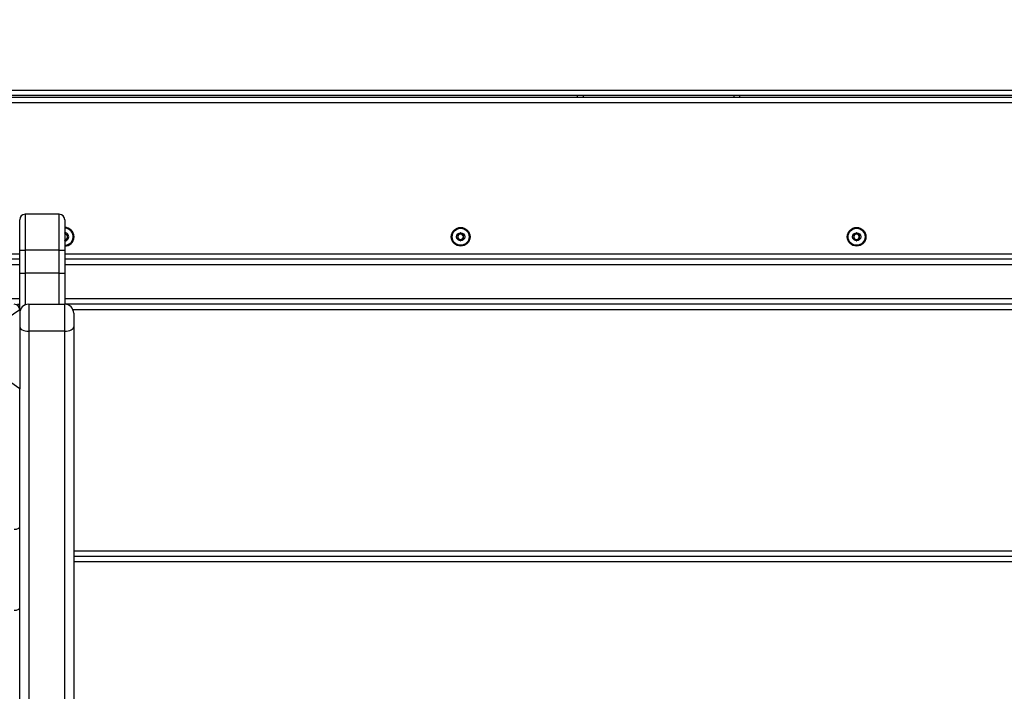
# Model space of a CAD drawing. Units: millimetres. Extents: x 26 to 395, y 33 to 269.
# Drawn here: x 191 to 207, y 131 to 142 of the extents above; entities that cross this region are included whole.
import ezdxf

# ---------------------------------------------------------------- set-up
doc = ezdxf.new("R2010")
doc.units = ezdxf.units.MM
doc.styles.add('SLDTEXTSTYLE0', font='TXT', dxfattribs={"width": 0.75})
doc.dimstyles.new('SLDDIMSTYLE0', dxfattribs={"dimtxt": 3.5, "dimasz": 4, "dimexe": 0, "dimexo": 0.0625, "dimgap": 0.875, "dimtad": 1, "dimlfac": 35, "dimrnd": 1e-09, "dimzin": 12, "dimdsep": 46, "dimtxsty": 'SLDTEXTSTYLE0', "dimsah": 1, "dimcen": 0.09, "dimadec": 0, "dimazin": 3, "dimtfac": 1, "dimtofl": 0, "dimtmove": 0, "dimatfit": 3, "dimfxl": 0, "dimfrac": 2, "dimtolj": 1, "dimtzin": 12, "dimarcsym": 0})

# ---------------------------------------------------------------- blocks, each defined once
blk = doc.blocks.new('_D_11')
at = {"color": 7, "linetype": 'Continuous', "lineweight": 0}
for p, q in [((61.436, 115.468), (61.436, 265.386)), ((394.638, 190.318), (394.638, 265.386)), ((61.436, 264.386), (394.638, 264.386))]:
    blk.add_line(p, q, dxfattribs=at)
at = {"color": 7, "linetype": 'Continuous', "lineweight": 18}
for points in [[(61.436, 264.386), (65.436, 263.878), (65.436, 264.894)], [(394.638, 264.386), (390.638, 264.894), (390.638, 263.878)]]:
    blk.add_solid(points, dxfattribs=at)
at = {"color": 7, "linetype": 'Continuous', "lineweight": 18, "insert": (221.572, 268.898), "char_height": 3.5, "attachment_point": 1, "style": 'SLDTEXTSTYLE0'}
blk.add_mtext('11660', dxfattribs=at)
blk = doc.blocks.new('_D_12')
at = {"color": 7, "linetype": 'Continuous', "lineweight": 0}
for p, q in [((114.987, 114.468), (114.987, 256.558)), ((341.087, 189.318), (341.087, 256.558)), ((341.087, 255.558), (114.987, 255.558))]:
    blk.add_line(p, q, dxfattribs=at)
at = {"color": 7, "linetype": 'Continuous', "lineweight": 18}
for points in [[(114.987, 255.558), (118.987, 255.05), (118.987, 256.066)], [(341.087, 255.558), (337.087, 256.066), (337.087, 255.05)]]:
    blk.add_solid(points, dxfattribs=at)
at = {"color": 7, "linetype": 'Continuous', "lineweight": 18, "insert": (222.865, 260.07), "char_height": 3.5, "attachment_point": 1, "style": 'SLDTEXTSTYLE0'}
blk.add_mtext('7910', dxfattribs=at)

msp = doc.modelspace()

# ---------------------------------------------------------------- linework, layer by layer
at = {"color": 7, "linetype": 'Continuous', "lineweight": 25}
for p, q in [((188.39769, 140.86834), (214.11198, 140.86834)), ((214.11198, 140.78262), (188.39769, 140.78262)), ((188.39769, 140.75405), (214.11198, 140.75405)), ((199.96912, 140.75405), (199.96912, 140.78262)), ((202.54055, 140.78262), (202.54055, 140.75405)), ((214.11198, 140.66834), (188.39769, 140.66834)), ((191.11198, 138.32548), (191.11198, 138.81119)), ((191.19769, 138.89691), (191.19769, 138.32548)), ((191.74055, 138.89691), (191.19769, 138.89691)), ((191.74055, 138.32548), (191.74055, 138.89691)), ((191.82626, 138.81119), (191.82626, 138.32548)), ((191.11198, 138.18262), (188.39769, 138.18262)), ((191.11198, 138.32548), (191.19769, 138.32548)), ((191.11198, 137.96414), (191.11198, 138.32548)), ((191.19769, 138.32548), (191.19769, 137.96414)), ((191.74055, 138.32548), (191.19769, 138.32548)), ((191.74055, 137.96414), (191.74055, 138.32548)), ((191.74055, 138.32548), (191.82626, 138.32548)), ((191.82626, 138.32548), (191.82626, 137.96414)), ((210.68341, 138.18262), (191.82626, 138.18262)), ((191.11198, 137.96414), (191.19769, 137.96414)), ((191.11198, 137.38262), (191.11198, 137.96414)), ((191.74055, 137.96414), (191.19769, 137.96414)), ((191.74055, 137.96414), (191.82626, 137.96414)), ((191.82626, 137.96414), (191.82626, 137.46834)), ((191.07826, 137.46834), (191.11198, 137.46834)), ((191.25484, 137.46834), (191.25484, 137.03997)), ((191.25484, 137.46834), (191.82626, 137.46834)), ((191.82626, 137.03997), (191.82626, 137.46834)), ((210.68341, 137.46834), (191.82626, 137.46834)), ((191.11198, 137.38262), (190.82626, 137.18262)), ((191.11198, 137.38262), (191.11198, 136.12548)), ((191.96912, 137.32548), (191.96912, 137.1113)), ((191.96912, 137.1113), (191.96912, 119.54007)), ((191.82626, 137.03997), (191.25484, 137.03997)), ((191.25484, 137.03997), (191.25484, 119.46874)), ((191.82626, 119.46874), (191.82626, 137.03997)), ((191.11198, 136.12548), (190.82626, 136.32548)), ((191.11198, 121.95405), (191.11198, 136.12548)), ((191.96912, 133.46834), (210.54055, 133.46834))]:
    msp.add_line(p, q, dxfattribs=at)
at = {"color": 8, "linetype": 'Continuous', "lineweight": 25}
for p, q in [((200.05484, 140.78262), (200.05484, 140.75405)), ((202.45484, 140.75405), (202.45484, 140.78262)), ((188.39769, 138.26834), (191.11198, 138.26834)), ((191.82626, 138.26834), (210.68341, 138.26834)), ((191.11198, 138.09691), (188.31198, 138.09691)), ((210.68341, 138.09691), (191.82626, 138.09691)), ((191.19769, 137.96414), (191.19769, 137.45641)), ((191.74055, 137.46834), (191.74055, 137.96414)), ((191.11198, 137.55405), (188.45632, 137.55405)), ((210.68341, 137.55405), (191.82626, 137.55405)), ((210.55248, 137.38262), (191.9572, 137.38262)), ((191.96912, 133.55405), (210.54055, 133.55405)), ((210.54055, 133.38262), (191.96912, 133.38262))]:
    msp.add_line(p, q, dxfattribs=at)
at = {"color": 8, "linetype": 'Continuous', "lineweight": 25, "flags": 128}
msp.add_lwpolyline([(191.82626, 138.40499), (191.86424, 138.41045), (191.89913, 138.42639), (191.92812, 138.45151), (191.94886, 138.48378), (191.95967, 138.52059), (191.95967, 138.55895), (191.94886, 138.59575), (191.92812, 138.62803), (191.89913, 138.65315), (191.86424, 138.66908), (191.82626, 138.67454), (191.82626, 138.67454)], dxfattribs=at)
at = {"color": 7, "linetype": 'Continuous', "lineweight": 25, "flags": 128}
for points in [[(191.11198, 137.1113), (191.11472, 137.09738), (191.12285, 137.084), (191.13605, 137.07167), (191.15382, 137.06086), (191.17547, 137.05199), (191.20017, 137.0454), (191.22697, 137.04134), (191.25484, 137.03997)], [(191.82626, 137.03997), (191.85413, 137.04134), (191.88093, 137.0454), (191.90563, 137.05199), (191.92728, 137.06086), (191.94505, 137.07167), (191.95825, 137.084), (191.96638, 137.09738), (191.96912, 137.1113)], [(191.02626, 133.89711), (191.04299, 133.89793), (191.05907, 133.90037), (191.07388, 133.90432), (191.08687, 133.90964), (191.09753, 133.91613), (191.10545, 133.92353), (191.11033, 133.93156), (191.11198, 133.93991)], [(191.02626, 132.6116), (191.04299, 132.61242), (191.05907, 132.61485), (191.07388, 132.61881), (191.08687, 132.62413), (191.09753, 132.63062), (191.10545, 132.63801), (191.11033, 132.64604), (191.11198, 132.65439)]]:
    msp.add_lwpolyline(points, dxfattribs=at)
at = {"color": 7, "linetype": 'Continuous', "lineweight": 25}
for centre, radius in [((198.11198, 138.53977), 0.14857), ((198.11198, 138.53977), 0.14049), ((198.11198, 138.53977), 0.13478), ((204.39769, 138.53977), 0.14857), ((204.39769, 138.53977), 0.14049), ((204.39769, 138.53977), 0.13478), ((198.11198, 138.53977), 0.06429), ((204.39769, 138.53977), 0.06429)]:
    msp.add_circle(centre, radius, dxfattribs=at)
for centre, radius, start, end in [((191.19769, 138.81119), 0.08571, 90, 180), ((191.74055, 138.81119), 0.08571, 0, 90), ((191.82626, 138.53977), 0.14857, 270, 90), ((191.82626, 138.53977), 0.14049, 270, 90), ((191.82626, 138.53977), 0.06429, 270, 90.288791), ((191.82626, 138.53977), 0.04286, 60, 90), ((191.82626, 138.53977), 0.04286, 270, 300), ((191.82626, 138.53977), 0.04286, 360, 60), ((191.82626, 138.53977), 0.04286, 300, 360), ((198.11198, 138.53977), 0.04286, 120, 180), ((198.11198, 138.53977), 0.04286, 180, 240), ((198.11198, 138.53977), 0.04286, 60, 120), ((198.11198, 138.53977), 0.04286, 240, 300), ((198.11198, 138.53977), 0.04286, 360, 60), ((198.11198, 138.53977), 0.04286, 300, 360), ((204.39769, 138.53977), 0.04286, 120, 180), ((204.39769, 138.53977), 0.04286, 180, 240), ((204.39769, 138.53977), 0.04286, 60, 120), ((204.39769, 138.53977), 0.04286, 240, 300), ((204.39769, 138.53977), 0.04286, 360, 60), ((204.39769, 138.53977), 0.04286, 300, 360), ((191.02626, 137.38262), 0.08571, 0, 90), ((191.25484, 137.32548), 0.14286, 90, 180), ((191.82626, 137.32548), 0.14286, 0, 90)]:
    msp.add_arc(centre, radius, start, end, dxfattribs=at)
for points, knots in [([(191.88194, 138.57191), (191.88185, 138.57203), (191.88161, 138.57237), (191.88097, 138.57277), (191.88003, 138.57309), (191.87816, 138.5734), (191.87298, 138.57347), (191.86421, 138.57302), (191.8524, 138.5738), (191.84011, 138.58156), (191.83436, 138.5926), (191.83018, 138.60056), (191.82809, 138.60324), (191.82695, 138.60396), (191.82648, 138.60402), (191.82626, 138.60405)], [0, 0, 0, 0, 0.0062323, 0.01777215, 0.03167771, 0.04836448, 0.0984054, 0.25250654, 0.42558, 0.59398432, 0.8469253, 0.94385968, 0.98002422, 0.99064479, 1, 1, 1, 1]), ([(191.82626, 138.47548), (191.82655, 138.47553), (191.82717, 138.47563), (191.82822, 138.47648), (191.83026, 138.47908), (191.83436, 138.48697), (191.84012, 138.49796), (191.8524, 138.50574), (191.86422, 138.50651), (191.87321, 138.50608), (191.87871, 138.50611), (191.88079, 138.50667), (191.88158, 138.50712), (191.88185, 138.5075), (191.88194, 138.50762)], [0, 0, 0, 0, 0.0120474, 0.02650918, 0.05616488, 0.1531057, 0.4060635, 0.57447903, 0.747564, 0.90167539, 0.96271719, 0.97995945, 0.99376729, 1, 1, 1, 1]), ([(191.88194, 138.50762), (191.88203, 138.50787), (191.88224, 138.5084), (191.88204, 138.5101), (191.87937, 138.51563), (191.87302, 138.52459), (191.86705, 138.53977), (191.87302, 138.55495), (191.87937, 138.5639), (191.88204, 138.56943), (191.88224, 138.57113), (191.88203, 138.57166), (191.88194, 138.57191)], [0, 0, 0, 0, 0.01112197, 0.02421615, 0.07127455, 0.27178855, 0.5, 0.72821145, 0.92872545, 0.97578385, 0.98887803, 1, 1, 1, 1]), ([(198.05631, 138.57191), (198.05621, 138.57166), (198.056, 138.57113), (198.05621, 138.56943), (198.05888, 138.5639), (198.06523, 138.55495), (198.0712, 138.53977), (198.06523, 138.52459), (198.05888, 138.51563), (198.05621, 138.5101), (198.056, 138.5084), (198.05621, 138.50787), (198.05631, 138.50762)], [0, 0, 0, 0, 0.01112197, 0.02421615, 0.07127455, 0.27178855, 0.5, 0.72821145, 0.92872545, 0.97578385, 0.98887803, 1, 1, 1, 1]), ([(198.11198, 138.60405), (198.1117, 138.604), (198.11108, 138.6039), (198.11002, 138.60305), (198.10799, 138.60046), (198.10388, 138.59256), (198.09813, 138.58157), (198.08584, 138.57379), (198.07402, 138.57303), (198.06503, 138.57346), (198.05953, 138.57342), (198.05745, 138.57286), (198.05666, 138.57242), (198.05639, 138.57203), (198.05631, 138.57191)], [0, 0, 0, 0, 0.0120474, 0.02650918, 0.05616488, 0.1531057, 0.4060635, 0.57447903, 0.747564, 0.90167539, 0.96271719, 0.97995945, 0.99376729, 1, 1, 1, 1]), ([(198.05631, 138.50762), (198.05639, 138.5075), (198.05663, 138.50716), (198.05728, 138.50676), (198.05821, 138.50645), (198.06008, 138.50613), (198.06526, 138.50606), (198.07403, 138.50652), (198.08584, 138.50574), (198.09813, 138.49797), (198.10388, 138.48694), (198.10806, 138.47897), (198.11016, 138.47629), (198.11129, 138.47557), (198.11176, 138.47551), (198.11198, 138.47548)], [0, 0, 0, 0, 0.006232295, 0.017772147, 0.031677709, 0.048364479, 0.098405399, 0.252506538, 0.42558, 0.593984322, 0.846925304, 0.943859678, 0.980024215, 0.990644786, 1, 1, 1, 1]), ([(198.16765, 138.57191), (198.16757, 138.57203), (198.16733, 138.57237), (198.16668, 138.57277), (198.16574, 138.57309), (198.16388, 138.5734), (198.1587, 138.57347), (198.14993, 138.57302), (198.13812, 138.5738), (198.12583, 138.58156), (198.12008, 138.5926), (198.1159, 138.60056), (198.1138, 138.60324), (198.11267, 138.60396), (198.1122, 138.60402), (198.11198, 138.60405)], [0, 0, 0, 0, 0.0062323, 0.01777215, 0.03167771, 0.04836448, 0.0984054, 0.25250654, 0.42558, 0.59398432, 0.8469253, 0.94385968, 0.98002422, 0.99064479, 1, 1, 1, 1]), ([(198.11198, 138.47548), (198.11226, 138.47553), (198.11288, 138.47563), (198.11393, 138.47648), (198.11597, 138.47908), (198.12008, 138.48697), (198.12583, 138.49796), (198.13811, 138.50574), (198.14994, 138.50651), (198.15893, 138.50608), (198.16443, 138.50611), (198.16651, 138.50667), (198.1673, 138.50712), (198.16757, 138.5075), (198.16765, 138.50762)], [0, 0, 0, 0, 0.0120474, 0.02650918, 0.05616488, 0.1531057, 0.4060635, 0.57447903, 0.747564, 0.90167539, 0.96271719, 0.97995945, 0.99376729, 1, 1, 1, 1]), ([(198.16765, 138.50762), (198.16775, 138.50787), (198.16796, 138.5084), (198.16775, 138.5101), (198.16508, 138.51563), (198.15873, 138.52459), (198.15276, 138.53977), (198.15873, 138.55495), (198.16508, 138.5639), (198.16775, 138.56943), (198.16796, 138.57113), (198.16775, 138.57166), (198.16765, 138.57191)], [0, 0, 0, 0, 0.011121973, 0.024216149, 0.071274551, 0.271788551, 0.5, 0.728211449, 0.928725449, 0.975783851, 0.988878027, 1, 1, 1, 1]), ([(204.34202, 138.57191), (204.34192, 138.57166), (204.34172, 138.57113), (204.34192, 138.56943), (204.34459, 138.5639), (204.35094, 138.55495), (204.35691, 138.53977), (204.35094, 138.52459), (204.34459, 138.51563), (204.34192, 138.5101), (204.34172, 138.5084), (204.34192, 138.50787), (204.34202, 138.50762)], [0, 0, 0, 0, 0.01112197, 0.02421615, 0.07127455, 0.27178855, 0.5, 0.72821145, 0.92872545, 0.97578385, 0.98887803, 1, 1, 1, 1]), ([(204.39769, 138.60405), (204.39741, 138.604), (204.39679, 138.6039), (204.39574, 138.60305), (204.3937, 138.60046), (204.3896, 138.59256), (204.38384, 138.58157), (204.37156, 138.57379), (204.35973, 138.57303), (204.35074, 138.57346), (204.34524, 138.57342), (204.34316, 138.57286), (204.34237, 138.57242), (204.3421, 138.57203), (204.34202, 138.57191)], [0, 0, 0, 0, 0.0120474, 0.02650918, 0.05616488, 0.1531057, 0.4060635, 0.57447903, 0.747564, 0.90167539, 0.96271719, 0.97995945, 0.99376729, 1, 1, 1, 1]), ([(204.34202, 138.50762), (204.3421, 138.5075), (204.34234, 138.50716), (204.34299, 138.50676), (204.34393, 138.50645), (204.3458, 138.50613), (204.35098, 138.50606), (204.35974, 138.50652), (204.37156, 138.50574), (204.38384, 138.49797), (204.38959, 138.48694), (204.39377, 138.47897), (204.39587, 138.47629), (204.39701, 138.47557), (204.39747, 138.47551), (204.39769, 138.47548)], [0, 0, 0, 0, 0.006232295, 0.017772147, 0.031677709, 0.048364479, 0.098405399, 0.252506538, 0.42558, 0.593984322, 0.846925304, 0.943859678, 0.980024215, 0.990644786, 1, 1, 1, 1]), ([(204.45337, 138.57191), (204.45328, 138.57203), (204.45304, 138.57237), (204.45239, 138.57277), (204.45146, 138.57309), (204.44959, 138.5734), (204.44441, 138.57347), (204.43564, 138.57302), (204.42383, 138.5738), (204.41154, 138.58156), (204.40579, 138.5926), (204.40161, 138.60056), (204.39952, 138.60324), (204.39838, 138.60396), (204.39791, 138.60402), (204.39769, 138.60405)], [0, 0, 0, 0, 0.0062323, 0.01777215, 0.03167771, 0.04836448, 0.0984054, 0.25250654, 0.42558, 0.59398432, 0.8469253, 0.94385968, 0.98002422, 0.99064479, 1, 1, 1, 1]), ([(204.39769, 138.47548), (204.39798, 138.47553), (204.3986, 138.47563), (204.39965, 138.47648), (204.40169, 138.47908), (204.40579, 138.48697), (204.41154, 138.49796), (204.42383, 138.50574), (204.43565, 138.50651), (204.44464, 138.50608), (204.45014, 138.50611), (204.45222, 138.50667), (204.45301, 138.50712), (204.45328, 138.5075), (204.45337, 138.50762)], [0, 0, 0, 0, 0.0120474, 0.02650918, 0.05616488, 0.1531057, 0.4060635, 0.57447903, 0.747564, 0.90167539, 0.96271719, 0.97995945, 0.99376729, 1, 1, 1, 1]), ([(204.45337, 138.50762), (204.45346, 138.50787), (204.45367, 138.5084), (204.45346, 138.5101), (204.45079, 138.51563), (204.44445, 138.52459), (204.43848, 138.53977), (204.44445, 138.55495), (204.45079, 138.5639), (204.45346, 138.56943), (204.45367, 138.57113), (204.45346, 138.57166), (204.45337, 138.57191)], [0, 0, 0, 0, 0.011121973, 0.024216149, 0.071274551, 0.271788551, 0.5, 0.728211449, 0.928725449, 0.975783851, 0.988878027, 1, 1, 1, 1])]:
    msp.add_open_spline(points, degree=3, knots=knots, dxfattribs=at)

# ---------------------------------------------------------------- dimensions: what is measured, and where the dimension line sits
at = {"color": 7, "linetype": 'Continuous', "lineweight": 18}
for base, p1, p2, picture, middle in [((394.63822, 264.38592), (61.43587, 114.46834), (394.63822, 189.31816), '_D_11', (228.03705, 264.38592)), ((114.98743, 255.55801), (341.08666, 188.31816), (114.98743, 113.46834), '_D_12', (228.03705, 255.55801))]:
    dim = msp.add_linear_dim(base=base, p1=p1, p2=p2, dimstyle='SLDDIMSTYLE0', dxfattribs=at)
    dim.commit()
    dim.dimension.update_dxf_attribs({"geometry": picture, "text_midpoint": middle, "dimtype": 160})

doc.saveas('drawing.dxf')
